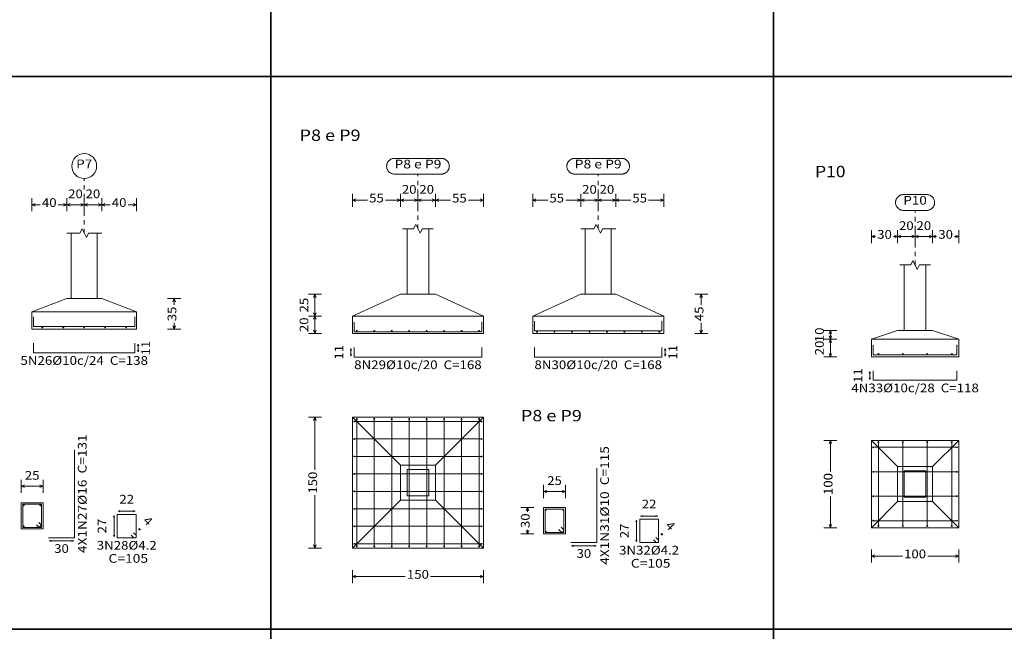
# Model space of a CAD drawing. Units: millimetres. Extents: x -2 to 676, y 0 to 576.
# Drawn here: x 134 to 156, y 548 to 562 of the extents above; entities that cross this region are included whole.
import ezdxf
from ezdxf.enums import TextEntityAlignment as Align

# ---------------------------------------------------------------- set-up
doc = ezdxf.new("R2010")
doc.units = ezdxf.units.MM
doc.linetypes.add('CYPE_PUNTO', pattern=[0.075, 0, -0.075])
doc.layers.add('1', color=1, linetype='Continuous')
for name, color, linetype, lineweight in [('FUN_COTAS', 2, 'Continuous', 0), ('FUN_DES_ARMADURAS', 4, 'Continuous', 0), ('FUN_GEOMETRIA', 2, 'Continuous', 0), ('FUN_REFEREN', 2, 'Continuous', 0), ('FUN_TXT_ARMADURAS', 3, 'Continuous', 0)]:
    doc.layers.add(name, color=color, linetype=linetype, lineweight=lineweight)
doc.styles.add('CYPETXT', font='romans__.ttf', dxfattribs={"height": 0.2})

msp = doc.modelspace()

# ---------------------------------------------------------------- hatches: boundary and pattern name
at = {"layer": 'FUN_DES_ARMADURAS'}
h = msp.add_hatch(color=256, dxfattribs=at)
edge = h.paths.add_edge_path()
edge.add_arc((133.841, 555.576), 0.0016, 0, 360)
h = msp.add_hatch(color=256, dxfattribs=at)
edge = h.paths.add_edge_path()
edge.add_arc((136.161, 555.576), 0.0016, 0, 360)
h = msp.add_hatch(color=256, dxfattribs=at)
edge = h.paths.add_edge_path()
edge.add_arc((145.314, 555.478), 0.0016, 0, 360)
h = msp.add_hatch(color=256, dxfattribs=at)
edge = h.paths.add_edge_path()
edge.add_arc((148.234, 555.478), 0.0016, 0, 360)
h = msp.add_hatch(color=256, dxfattribs=at)
edge = h.paths.add_edge_path()
edge.add_arc((141.185, 555.458), 0.0016, 0, 360)
h = msp.add_hatch(color=256, dxfattribs=at)
edge = h.paths.add_edge_path()
edge.add_arc((144.105, 555.458), 0.0016, 0, 360)
h = msp.add_hatch(color=256, dxfattribs=at)
edge = h.paths.add_edge_path()
edge.add_arc((153.072, 554.927), 0.0016, 0, 360)
h = msp.add_hatch(color=256, dxfattribs=at)
edge = h.paths.add_edge_path()
edge.add_arc((154.992, 554.927), 0.0016, 0, 360)
h = msp.add_hatch(color=256, dxfattribs=at)
edge = h.paths.add_edge_path()
edge.add_arc((141.245, 553.242), 0.0016, 0, 360)
h = msp.add_hatch(color=256, dxfattribs=at)
edge = h.paths.add_edge_path()
edge.add_arc((141.645, 553.242), 0.0016, 0, 360)
h = msp.add_hatch(color=256, dxfattribs=at)
edge = h.paths.add_edge_path()
edge.add_arc((142.045, 553.242), 0.0016, 0, 360)
h = msp.add_hatch(color=256, dxfattribs=at)
edge = h.paths.add_edge_path()
edge.add_arc((142.445, 553.242), 0.0016, 0, 360)
h = msp.add_hatch(color=256, dxfattribs=at)
edge = h.paths.add_edge_path()
edge.add_arc((142.845, 553.242), 0.0016, 0, 360)
h = msp.add_hatch(color=256, dxfattribs=at)
edge = h.paths.add_edge_path()
edge.add_arc((143.245, 553.242), 0.0016, 0, 360)
h = msp.add_hatch(color=256, dxfattribs=at)
edge = h.paths.add_edge_path()
edge.add_arc((143.645, 553.242), 0.0016, 0, 360)
h = msp.add_hatch(color=256, dxfattribs=at)
edge = h.paths.add_edge_path()
edge.add_arc((144.045, 553.242), 0.0016, 0, 360)
h = msp.add_hatch(color=256, dxfattribs=at)
edge = h.paths.add_edge_path()
edge.add_arc((141.185, 553.182), 0.0016, 0, 360)
h = msp.add_hatch(color=256, dxfattribs=at)
edge = h.paths.add_edge_path()
edge.add_arc((144.105, 553.182), 0.0016, 0, 360)
h = msp.add_hatch(color=256, dxfattribs=at)
edge = h.paths.add_edge_path()
edge.add_arc((141.185, 552.782), 0.0016, 0, 360)
h = msp.add_hatch(color=256, dxfattribs=at)
edge = h.paths.add_edge_path()
edge.add_arc((144.105, 552.782), 0.0016, 0, 360)
h = msp.add_hatch(color=256, dxfattribs=at)
edge = h.paths.add_edge_path()
edge.add_arc((153.072, 552.591), 0.0016, 0, 360)
h = msp.add_hatch(color=256, dxfattribs=at)
edge = h.paths.add_edge_path()
edge.add_arc((153.192, 552.711), 0.0016, 0, 360)
h = msp.add_hatch(color=256, dxfattribs=at)
edge = h.paths.add_edge_path()
edge.add_arc((153.752, 552.711), 0.0016, 0, 360)
h = msp.add_hatch(color=256, dxfattribs=at)
edge = h.paths.add_edge_path()
edge.add_arc((154.312, 552.711), 0.0016, 0, 360)
h = msp.add_hatch(color=256, dxfattribs=at)
edge = h.paths.add_edge_path()
edge.add_arc((154.872, 552.711), 0.0016, 0, 360)
h = msp.add_hatch(color=256, dxfattribs=at)
edge = h.paths.add_edge_path()
edge.add_arc((154.992, 552.591), 0.0016, 0, 360)
h = msp.add_hatch(color=256, dxfattribs=at)
edge = h.paths.add_edge_path()
edge.add_arc((141.185, 552.382), 0.0016, 0, 360)
h = msp.add_hatch(color=256, dxfattribs=at)
edge = h.paths.add_edge_path()
edge.add_arc((144.105, 552.382), 0.0016, 0, 360)
h = msp.add_hatch(color=256, dxfattribs=at)
edge = h.paths.add_edge_path()
edge.add_arc((141.185, 551.982), 0.0016, 0, 360)
h = msp.add_hatch(color=256, dxfattribs=at)
edge = h.paths.add_edge_path()
edge.add_arc((144.105, 551.982), 0.0016, 0, 360)
h = msp.add_hatch(color=256, dxfattribs=at)
edge = h.paths.add_edge_path()
edge.add_arc((153.072, 552.031), 0.0016, 0, 360)
h = msp.add_hatch(color=256, dxfattribs=at)
edge = h.paths.add_edge_path()
edge.add_arc((154.992, 552.031), 0.0016, 0, 360)
h = msp.add_hatch(color=256, dxfattribs=at)
edge = h.paths.add_edge_path()
edge.add_arc((141.185, 551.582), 0.0016, 0, 360)
h = msp.add_hatch(color=256, dxfattribs=at)
edge = h.paths.add_edge_path()
edge.add_arc((144.105, 551.582), 0.0016, 0, 360)
h = msp.add_hatch(color=256, dxfattribs=at)
edge = h.paths.add_edge_path()
edge.add_arc((153.072, 551.471), 0.0016, 0, 360)
h = msp.add_hatch(color=256, dxfattribs=at)
edge = h.paths.add_edge_path()
edge.add_arc((154.992, 551.471), 0.0016, 0, 360)
h = msp.add_hatch(color=256, dxfattribs=at)
edge = h.paths.add_edge_path()
edge.add_arc((141.185, 551.182), 0.0016, 0, 360)
h = msp.add_hatch(color=256, dxfattribs=at)
edge = h.paths.add_edge_path()
edge.add_arc((144.105, 551.182), 0.0016, 0, 360)
h = msp.add_hatch(color=256, dxfattribs=at)
edge = h.paths.add_edge_path()
edge.add_arc((133.911, 550.815), 0.0016, 0, 360)
h = msp.add_hatch(color=256, dxfattribs=at)
edge = h.paths.add_edge_path()
edge.add_arc((133.965, 550.869), 0.0016, 0, 360)
h = msp.add_hatch(color=256, dxfattribs=at)
edge = h.paths.add_edge_path()
edge.add_arc((141.185, 550.782), 0.0016, 0, 360)
h = msp.add_hatch(color=256, dxfattribs=at)
edge = h.paths.add_edge_path()
edge.add_arc((144.105, 550.782), 0.0016, 0, 360)
h = msp.add_hatch(color=256, dxfattribs=at)
edge = h.paths.add_edge_path()
edge.add_arc((145.931, 550.758), 0.0016, 0, 360)
h = msp.add_hatch(color=256, dxfattribs=at)
edge = h.paths.add_edge_path()
edge.add_arc((153.072, 550.911), 0.0016, 0, 360)
h = msp.add_hatch(color=256, dxfattribs=at)
edge = h.paths.add_edge_path()
edge.add_arc((153.192, 550.791), 0.0016, 0, 360)
h = msp.add_hatch(color=256, dxfattribs=at)
edge = h.paths.add_edge_path()
edge.add_arc((153.752, 550.791), 0.0016, 0, 360)
h = msp.add_hatch(color=256, dxfattribs=at)
edge = h.paths.add_edge_path()
edge.add_arc((154.312, 550.791), 0.0016, 0, 360)
h = msp.add_hatch(color=256, dxfattribs=at)
edge = h.paths.add_edge_path()
edge.add_arc((154.872, 550.791), 0.0016, 0, 360)
h = msp.add_hatch(color=256, dxfattribs=at)
edge = h.paths.add_edge_path()
edge.add_arc((154.992, 550.911), 0.0016, 0, 360)
h = msp.add_hatch(color=256, dxfattribs=at)
edge = h.paths.add_edge_path()
edge.add_arc((145.876, 550.704), 0.0016, 0, 360)
h = msp.add_hatch(color=256, dxfattribs=at)
edge = h.paths.add_edge_path()
edge.add_arc((141.185, 550.382), 0.0016, 0, 360)
h = msp.add_hatch(color=256, dxfattribs=at)
edge = h.paths.add_edge_path()
edge.add_arc((141.245, 550.322), 0.0016, 0, 360)
h = msp.add_hatch(color=256, dxfattribs=at)
edge = h.paths.add_edge_path()
edge.add_arc((141.645, 550.322), 0.0016, 0, 360)
h = msp.add_hatch(color=256, dxfattribs=at)
edge = h.paths.add_edge_path()
edge.add_arc((142.045, 550.322), 0.0016, 0, 360)
h = msp.add_hatch(color=256, dxfattribs=at)
edge = h.paths.add_edge_path()
edge.add_arc((142.445, 550.322), 0.0016, 0, 360)
h = msp.add_hatch(color=256, dxfattribs=at)
edge = h.paths.add_edge_path()
edge.add_arc((142.845, 550.322), 0.0016, 0, 360)
h = msp.add_hatch(color=256, dxfattribs=at)
edge = h.paths.add_edge_path()
edge.add_arc((143.245, 550.322), 0.0016, 0, 360)
h = msp.add_hatch(color=256, dxfattribs=at)
edge = h.paths.add_edge_path()
edge.add_arc((143.645, 550.322), 0.0016, 0, 360)
h = msp.add_hatch(color=256, dxfattribs=at)
edge = h.paths.add_edge_path()
edge.add_arc((144.045, 550.322), 0.0016, 0, 360)
h = msp.add_hatch(color=256, dxfattribs=at)
edge = h.paths.add_edge_path()
edge.add_arc((144.105, 550.382), 0.0016, 0, 360)

# ---------------------------------------------------------------- linework, layer by layer
at = {"layer": '1'}
for points in [[(127.758, 573.741), (139.273, 573.741), (139.273, 561.084), (127.758, 561.084)], [(139.273, 573.741), (150.789, 573.741), (150.789, 561.084), (139.273, 561.084)], [(150.789, 573.741), (162.304, 573.741), (162.304, 561.084), (150.789, 561.084)], [(127.758, 561.084), (139.273, 561.084), (139.273, 548.427), (127.758, 548.427)], [(139.273, 561.084), (150.789, 561.084), (150.789, 548.427), (139.273, 548.427)], [(150.789, 561.084), (162.304, 561.084), (162.304, 548.427), (150.789, 548.427)], [(127.758, 548.427), (139.273, 548.427), (139.273, 535.769), (127.758, 535.769)], [(139.273, 548.427), (150.789, 548.427), (150.789, 535.769), (139.273, 535.769)], [(150.789, 548.427), (162.304, 548.427), (162.304, 535.769), (150.789, 535.769)]]:
    msp.add_lwpolyline(points, close=True, dxfattribs=at)
at = {"layer": 'FUN_COTAS', "linetype": 'CYPE_PUNTO'}
for p, q in [((135.001, 557.496), (135.001, 558.747)), ((142.645, 557.598), (142.645, 558.849)), ((146.774, 557.598), (146.774, 558.849)), ((154.032, 556.767), (154.032, 558.018))]:
    msp.add_line(p, q, dxfattribs=at)
at = {"layer": 'FUN_COTAS'}
for p, q in [((141.145, 558.099), (141.145, 558.399)), ((142.245, 558.099), (142.245, 558.399)), ((142.245, 558.099), (142.245, 558.399)), ((142.645, 558.099), (142.645, 558.399)), ((142.645, 558.099), (142.645, 558.399)), ((143.045, 558.099), (143.045, 558.399)), ((143.045, 558.099), (143.045, 558.399)), ((144.145, 558.099), (144.145, 558.399)), ((145.274, 558.099), (145.274, 558.399)), ((146.374, 558.099), (146.374, 558.399)), ((146.374, 558.099), (146.374, 558.399)), ((146.774, 558.099), (146.774, 558.399)), ((146.774, 558.099), (146.774, 558.399)), ((147.174, 558.099), (147.174, 558.399)), ((147.174, 558.099), (147.174, 558.399)), ((148.274, 558.099), (148.274, 558.399)), ((133.801, 557.997), (133.801, 558.297)), ((133.801, 558.147), (133.876, 558.177)), ((134.601, 558.147), (134.526, 558.177)), ((134.601, 557.997), (134.601, 558.297)), ((134.601, 557.997), (134.601, 558.297)), ((134.601, 558.147), (134.676, 558.177)), ((135.001, 558.147), (134.926, 558.177)), ((135.001, 557.997), (135.001, 558.297)), ((135.001, 557.997), (135.001, 558.297)), ((135.001, 558.147), (135.076, 558.177)), ((135.401, 558.147), (135.326, 558.177)), ((135.401, 557.997), (135.401, 558.297)), ((135.401, 557.997), (135.401, 558.297)), ((135.401, 558.147), (135.476, 558.177)), ((136.201, 558.147), (136.126, 558.177)), ((136.201, 557.997), (136.201, 558.297)), ((141.145, 558.249), (141.22, 558.279)), ((141.145, 558.249), (141.22, 558.219)), ((141.145, 558.249), (141.489, 558.249)), ((141.9, 558.249), (142.245, 558.249)), ((142.245, 558.249), (142.17, 558.279)), ((142.245, 558.249), (142.17, 558.219)), ((142.245, 558.249), (142.32, 558.279)), ((142.245, 558.249), (142.32, 558.219)), ((142.245, 558.249), (142.645, 558.249)), ((142.645, 558.249), (142.57, 558.279)), ((142.645, 558.249), (142.57, 558.219)), ((142.645, 558.249), (142.72, 558.279)), ((142.645, 558.249), (142.72, 558.219)), ((142.645, 558.249), (143.045, 558.249)), ((143.045, 558.249), (142.97, 558.279)), ((143.045, 558.249), (142.97, 558.219)), ((143.045, 558.249), (143.12, 558.279)), ((143.045, 558.249), (143.12, 558.219)), ((143.045, 558.249), (143.389, 558.249)), ((143.8, 558.249), (144.145, 558.249)), ((144.145, 558.249), (144.07, 558.279)), ((144.145, 558.249), (144.07, 558.219)), ((145.274, 558.249), (145.349, 558.279)), ((145.274, 558.249), (145.349, 558.219)), ((145.274, 558.249), (145.618, 558.249)), ((146.029, 558.249), (146.374, 558.249)), ((146.374, 558.249), (146.299, 558.279)), ((146.374, 558.249), (146.299, 558.219)), ((146.374, 558.249), (146.449, 558.279)), ((146.374, 558.249), (146.449, 558.219)), ((146.374, 558.249), (146.774, 558.249)), ((146.774, 558.249), (146.699, 558.279)), ((146.774, 558.249), (146.699, 558.219)), ((146.774, 558.249), (146.849, 558.279)), ((146.774, 558.249), (146.849, 558.219)), ((146.774, 558.249), (147.174, 558.249)), ((147.174, 558.249), (147.099, 558.279)), ((147.174, 558.249), (147.099, 558.219)), ((147.174, 558.249), (147.249, 558.279)), ((147.174, 558.249), (147.249, 558.219)), ((147.174, 558.249), (147.518, 558.249)), ((147.929, 558.249), (148.274, 558.249)), ((148.274, 558.249), (148.199, 558.279)), ((148.274, 558.249), (148.199, 558.219)), ((133.801, 558.147), (133.876, 558.117)), ((133.801, 558.147), (133.996, 558.147)), ((134.407, 558.147), (134.601, 558.147)), ((134.601, 558.147), (134.526, 558.117)), ((134.601, 558.147), (134.676, 558.117)), ((134.601, 558.147), (135.001, 558.147)), ((135.001, 558.147), (134.926, 558.117)), ((135.001, 558.147), (135.076, 558.117)), ((135.001, 558.147), (135.401, 558.147)), ((135.401, 558.147), (135.326, 558.117)), ((135.401, 558.147), (135.476, 558.117)), ((135.401, 558.147), (135.596, 558.147)), ((136.007, 558.147), (136.201, 558.147)), ((136.201, 558.147), (136.126, 558.117)), ((153.032, 557.268), (153.032, 557.568)), ((153.632, 557.268), (153.632, 557.568)), ((153.632, 557.268), (153.632, 557.568)), ((154.032, 557.268), (154.032, 557.568)), ((154.032, 557.268), (154.032, 557.568)), ((154.432, 557.268), (154.432, 557.568)), ((154.432, 557.268), (154.432, 557.568)), ((155.032, 557.268), (155.032, 557.568)), ((153.032, 557.418), (153.107, 557.448)), ((153.032, 557.418), (153.107, 557.388)), ((153.032, 557.418), (153.126, 557.418)), ((153.537, 557.418), (153.632, 557.418)), ((153.632, 557.418), (153.557, 557.448)), ((153.632, 557.418), (153.557, 557.388)), ((153.632, 557.418), (153.707, 557.448)), ((153.632, 557.418), (153.707, 557.388)), ((153.632, 557.418), (154.032, 557.418)), ((154.032, 557.418), (153.957, 557.448)), ((154.032, 557.418), (153.957, 557.388)), ((154.032, 557.418), (154.107, 557.448)), ((154.032, 557.418), (154.107, 557.388)), ((154.032, 557.418), (154.432, 557.418)), ((154.432, 557.418), (154.357, 557.448)), ((154.432, 557.418), (154.357, 557.388)), ((154.432, 557.418), (154.507, 557.448)), ((154.432, 557.418), (154.507, 557.388)), ((154.432, 557.418), (154.526, 557.418)), ((154.937, 557.418), (155.032, 557.418)), ((155.032, 557.418), (154.957, 557.448)), ((155.032, 557.418), (154.957, 557.388)), ((136.911, 555.996), (137.211, 555.996)), ((137.061, 555.996), (137.031, 555.921)), ((137.061, 555.996), (137.091, 555.921)), ((137.061, 555.852), (137.061, 555.996)), ((140.135, 556.098), (140.435, 556.098)), ((140.285, 556.098), (140.255, 556.023)), ((140.285, 556.098), (140.315, 556.023)), ((140.285, 555.598), (140.285, 556.098)), ((148.984, 556.098), (149.284, 556.098)), ((149.134, 556.098), (149.104, 556.023)), ((149.134, 556.098), (149.164, 556.023)), ((149.134, 555.854), (149.134, 556.098)), ((140.135, 555.598), (140.435, 555.598)), ((140.135, 555.598), (140.435, 555.598)), ((140.285, 555.598), (140.255, 555.673)), ((140.285, 555.598), (140.255, 555.523)), ((140.285, 555.598), (140.315, 555.673)), ((140.285, 555.598), (140.315, 555.523)), ((140.285, 555.198), (140.285, 555.598)), ((136.911, 555.296), (137.211, 555.296)), ((137.061, 555.296), (137.031, 555.371)), ((137.061, 555.296), (137.061, 555.441)), ((137.061, 555.296), (137.091, 555.371)), ((140.285, 555.198), (140.255, 555.273)), ((140.285, 555.198), (140.315, 555.273)), ((149.134, 555.198), (149.104, 555.273)), ((149.134, 555.198), (149.134, 555.443)), ((149.134, 555.198), (149.164, 555.273)), ((151.941, 555.267), (152.241, 555.267)), ((152.091, 555.267), (152.061, 555.192)), ((152.091, 555.267), (152.121, 555.192)), ((152.091, 555.067), (152.091, 555.267)), ((140.135, 555.198), (140.435, 555.198)), ((148.984, 555.198), (149.284, 555.198)), ((151.941, 555.067), (152.241, 555.067)), ((151.941, 555.067), (152.241, 555.067)), ((152.091, 555.067), (152.061, 555.142)), ((152.091, 555.067), (152.061, 554.992)), ((152.091, 555.067), (152.121, 555.142)), ((152.091, 555.067), (152.121, 554.992)), ((152.091, 554.667), (152.091, 555.067)), ((151.941, 554.667), (152.241, 554.667)), ((152.091, 554.667), (152.061, 554.742)), ((152.091, 554.667), (152.121, 554.742)), ((140.135, 553.282), (140.435, 553.282)), ((140.285, 553.282), (140.255, 553.207)), ((140.285, 553.282), (140.315, 553.207)), ((140.285, 552.072), (140.285, 553.282)), ((151.941, 552.751), (152.241, 552.751)), ((152.091, 552.751), (152.061, 552.676)), ((152.091, 552.751), (152.121, 552.676)), ((152.091, 552.041), (152.091, 552.751)), ((133.559, 551.549), (133.559, 551.849)), ((133.559, 551.699), (133.634, 551.729)), ((133.559, 551.699), (133.634, 551.669)), ((133.559, 551.699), (134.059, 551.699)), ((134.059, 551.699), (133.984, 551.729)), ((134.059, 551.699), (133.984, 551.669)), ((134.059, 551.549), (134.059, 551.849)), ((145.524, 551.429), (145.524, 551.729)), ((146.024, 551.429), (146.024, 551.729)), ((140.285, 550.282), (140.285, 551.493)), ((145.524, 551.579), (145.599, 551.609)), ((145.524, 551.579), (145.599, 551.549)), ((145.524, 551.579), (146.024, 551.579)), ((146.024, 551.579), (145.949, 551.609)), ((146.024, 551.579), (145.949, 551.549)), ((152.091, 550.751), (152.091, 551.462)), ((145.003, 551.21), (145.303, 551.21)), ((145.153, 551.21), (145.123, 551.135)), ((145.153, 551.21), (145.183, 551.135)), ((145.153, 551.116), (145.153, 551.21)), ((151.941, 550.751), (152.241, 550.751)), ((152.091, 550.751), (152.061, 550.826)), ((152.091, 550.751), (152.121, 550.826)), ((145.003, 550.61), (145.303, 550.61)), ((145.153, 550.61), (145.123, 550.685)), ((145.153, 550.61), (145.153, 550.705)), ((145.153, 550.61), (145.183, 550.685)), ((140.135, 550.282), (140.435, 550.282)), ((140.285, 550.282), (140.255, 550.357)), ((140.285, 550.282), (140.315, 550.357)), ((153.032, 549.95), (153.032, 550.25)), ((153.032, 550.1), (153.107, 550.13)), ((153.032, 550.1), (153.107, 550.07)), ((153.032, 550.1), (153.742, 550.1)), ((154.321, 550.1), (155.032, 550.1)), ((155.032, 550.1), (154.957, 550.13)), ((155.032, 550.1), (154.957, 550.07)), ((155.032, 549.95), (155.032, 550.25)), ((141.145, 549.481), (141.145, 549.781)), ((141.145, 549.631), (141.22, 549.661)), ((141.145, 549.631), (141.22, 549.601)), ((141.145, 549.631), (142.355, 549.631)), ((142.934, 549.631), (144.145, 549.631)), ((144.145, 549.631), (144.07, 549.661)), ((144.145, 549.631), (144.07, 549.601)), ((144.145, 549.481), (144.145, 549.781))]:
    msp.add_line(p, q, dxfattribs=at)
for points in [[(143.182, 559.209), (143.194, 559.209), (143.206, 559.208), (143.218, 559.206), (143.229, 559.203), (143.241, 559.199), (143.252, 559.195), (143.263, 559.19), (143.274, 559.184), (143.284, 559.178), (143.293, 559.171), (143.303, 559.163), (143.311, 559.155), (143.319, 559.146), (143.327, 559.136), (143.334, 559.126), (143.34, 559.116), (143.345, 559.105), (143.35, 559.094), (143.354, 559.083), (143.357, 559.071), (143.359, 559.059), (143.361, 559.047), (143.362, 559.035), (143.362, 559.023), (143.361, 559.011), (143.359, 559), (143.357, 558.988), (143.354, 558.976), (143.35, 558.965), (143.345, 558.954), (143.34, 558.943), (143.334, 558.933), (143.327, 558.923), (143.319, 558.913), (143.311, 558.904), (143.303, 558.896), (143.293, 558.888), (143.284, 558.881), (143.274, 558.875), (143.263, 558.869), (143.252, 558.864), (143.241, 558.859), (143.229, 558.856), (143.218, 558.853), (143.206, 558.851), (143.194, 558.85), (143.182, 558.849), (142.108, 558.849), (142.096, 558.85), (142.084, 558.851), (142.072, 558.853), (142.06, 558.856), (142.049, 558.859), (142.038, 558.864), (142.027, 558.869), (142.016, 558.875), (142.006, 558.881), (141.996, 558.888), (141.987, 558.896), (141.978, 558.904), (141.97, 558.913), (141.963, 558.923), (141.956, 558.933), (141.95, 558.943), (141.945, 558.954), (141.94, 558.965), (141.936, 558.976), (141.933, 558.988), (141.93, 559), (141.929, 559.011), (141.928, 559.023), (141.928, 559.035), (141.929, 559.047), (141.93, 559.059), (141.933, 559.071), (141.936, 559.083), (141.94, 559.094), (141.945, 559.105), (141.95, 559.116), (141.956, 559.126), (141.963, 559.136), (141.97, 559.146), (141.978, 559.155), (141.987, 559.163), (141.996, 559.171), (142.006, 559.178), (142.016, 559.184), (142.027, 559.19), (142.038, 559.195), (142.049, 559.199), (142.06, 559.203), (142.072, 559.206), (142.084, 559.208), (142.096, 559.209), (142.108, 559.209), (143.182, 559.209)], [(147.311, 559.209), (147.323, 559.209), (147.335, 559.208), (147.347, 559.206), (147.358, 559.203), (147.37, 559.199), (147.381, 559.195), (147.392, 559.19), (147.403, 559.184), (147.413, 559.178), (147.422, 559.171), (147.432, 559.163), (147.44, 559.155), (147.448, 559.146), (147.456, 559.136), (147.463, 559.126), (147.469, 559.116), (147.474, 559.105), (147.479, 559.094), (147.483, 559.083), (147.486, 559.071), (147.488, 559.059), (147.49, 559.047), (147.491, 559.035), (147.491, 559.023), (147.49, 559.011), (147.488, 559), (147.486, 558.988), (147.483, 558.976), (147.479, 558.965), (147.474, 558.954), (147.469, 558.943), (147.463, 558.933), (147.456, 558.923), (147.448, 558.913), (147.44, 558.904), (147.432, 558.896), (147.422, 558.888), (147.413, 558.881), (147.403, 558.875), (147.392, 558.869), (147.381, 558.864), (147.37, 558.859), (147.358, 558.856), (147.347, 558.853), (147.335, 558.851), (147.323, 558.85), (147.311, 558.849), (146.237, 558.849), (146.225, 558.85), (146.213, 558.851), (146.201, 558.853), (146.189, 558.856), (146.178, 558.859), (146.167, 558.864), (146.156, 558.869), (146.145, 558.875), (146.135, 558.881), (146.125, 558.888), (146.116, 558.896), (146.107, 558.904), (146.099, 558.913), (146.092, 558.923), (146.085, 558.933), (146.079, 558.943), (146.074, 558.954), (146.069, 558.965), (146.065, 558.976), (146.062, 558.988), (146.059, 559), (146.058, 559.011), (146.057, 559.023), (146.057, 559.035), (146.058, 559.047), (146.059, 559.059), (146.062, 559.071), (146.065, 559.083), (146.069, 559.094), (146.074, 559.105), (146.079, 559.116), (146.085, 559.126), (146.092, 559.136), (146.099, 559.146), (146.107, 559.155), (146.116, 559.163), (146.125, 559.171), (146.135, 559.178), (146.145, 559.184), (146.156, 559.19), (146.167, 559.195), (146.178, 559.199), (146.189, 559.203), (146.201, 559.206), (146.213, 559.208), (146.225, 559.209), (146.237, 559.209), (147.311, 559.209)], [(154.3, 558.378), (154.312, 558.378), (154.324, 558.376), (154.336, 558.374), (154.348, 558.372), (154.359, 558.368), (154.371, 558.364), (154.382, 558.359), (154.392, 558.353), (154.402, 558.346), (154.412, 558.339), (154.421, 558.332), (154.43, 558.323), (154.438, 558.314), (154.445, 558.305), (154.452, 558.295), (154.458, 558.285), (154.464, 558.274), (154.468, 558.263), (154.472, 558.251), (154.475, 558.24), (154.478, 558.228), (154.479, 558.216), (154.48, 558.204), (154.48, 558.192), (154.479, 558.18), (154.478, 558.168), (154.475, 558.156), (154.472, 558.145), (154.468, 558.133), (154.464, 558.122), (154.458, 558.112), (154.452, 558.101), (154.445, 558.091), (154.438, 558.082), (154.43, 558.073), (154.421, 558.065), (154.412, 558.057), (154.402, 558.05), (154.392, 558.043), (154.382, 558.037), (154.371, 558.032), (154.359, 558.028), (154.348, 558.024), (154.336, 558.022), (154.324, 558.02), (154.312, 558.018), (154.3, 558.018), (153.763, 558.018), (153.751, 558.018), (153.739, 558.02), (153.727, 558.022), (153.716, 558.024), (153.704, 558.028), (153.693, 558.032), (153.682, 558.037), (153.672, 558.043), (153.661, 558.05), (153.652, 558.057), (153.643, 558.065), (153.634, 558.073), (153.626, 558.082), (153.618, 558.091), (153.612, 558.101), (153.605, 558.112), (153.6, 558.122), (153.595, 558.133), (153.591, 558.145), (153.588, 558.156), (153.586, 558.168), (153.584, 558.18), (153.583, 558.192), (153.583, 558.204), (153.584, 558.216), (153.586, 558.228), (153.588, 558.24), (153.591, 558.251), (153.595, 558.263), (153.6, 558.274), (153.605, 558.285), (153.612, 558.295), (153.618, 558.305), (153.626, 558.314), (153.634, 558.323), (153.643, 558.332), (153.652, 558.339), (153.661, 558.346), (153.672, 558.353), (153.682, 558.359), (153.693, 558.364), (153.704, 558.368), (153.716, 558.372), (153.727, 558.374), (153.739, 558.376), (153.751, 558.378), (153.763, 558.378), (154.3, 558.378)]]:
    msp.add_lwpolyline(points, close=True, dxfattribs=at)
msp.add_circle((135.001, 559.033), 0.285, dxfattribs=at)
at = {"layer": 'FUN_DES_ARMADURAS'}
for p, q in [((134.026, 555.336), (134.056, 555.336)), ((134.041, 555.321), (134.041, 555.351)), ((134.506, 555.336), (134.536, 555.336)), ((134.521, 555.321), (134.521, 555.351)), ((134.986, 555.336), (135.016, 555.336)), ((135.001, 555.321), (135.001, 555.351)), ((135.466, 555.336), (135.496, 555.336)), ((135.481, 555.321), (135.481, 555.351)), ((135.946, 555.336), (135.976, 555.336)), ((135.961, 555.321), (135.961, 555.351)), ((141.23, 555.258), (141.26, 555.258)), ((141.245, 555.243), (141.245, 555.273)), ((141.63, 555.258), (141.66, 555.258)), ((141.645, 555.243), (141.645, 555.273)), ((142.03, 555.258), (142.06, 555.258)), ((142.045, 555.243), (142.045, 555.273)), ((142.43, 555.258), (142.46, 555.258)), ((142.445, 555.243), (142.445, 555.273)), ((142.83, 555.258), (142.86, 555.258)), ((142.845, 555.243), (142.845, 555.273)), ((143.23, 555.258), (143.26, 555.258)), ((143.245, 555.243), (143.245, 555.273)), ((143.63, 555.258), (143.66, 555.258)), ((143.645, 555.243), (143.645, 555.273)), ((144.03, 555.258), (144.06, 555.258)), ((144.045, 555.243), (144.045, 555.273)), ((145.374, 555.223), (145.374, 555.253)), ((145.774, 555.223), (145.774, 555.253)), ((146.174, 555.223), (146.174, 555.253)), ((146.574, 555.223), (146.574, 555.253)), ((146.974, 555.223), (146.974, 555.253)), ((147.374, 555.223), (147.374, 555.253)), ((147.774, 555.223), (147.774, 555.253)), ((148.174, 555.223), (148.174, 555.253)), ((145.359, 555.238), (145.389, 555.238)), ((145.759, 555.238), (145.789, 555.238)), ((146.159, 555.238), (146.189, 555.238)), ((146.559, 555.238), (146.589, 555.238)), ((146.959, 555.238), (146.989, 555.238)), ((147.359, 555.238), (147.389, 555.238)), ((147.759, 555.238), (147.789, 555.238)), ((148.159, 555.238), (148.189, 555.238)), ((153.177, 554.727), (153.207, 554.727)), ((153.192, 554.712), (153.192, 554.742)), ((153.737, 554.727), (153.767, 554.727)), ((153.752, 554.712), (153.752, 554.742)), ((154.297, 554.727), (154.327, 554.727)), ((154.312, 554.712), (154.312, 554.742)), ((154.857, 554.727), (154.887, 554.727)), ((154.872, 554.712), (154.872, 554.742)), ((133.589, 551.267), (133.637, 551.267)), ((133.589, 551.267), (133.637, 551.267)), ((133.613, 551.243), (133.613, 551.291)), ((133.613, 551.243), (133.613, 551.291)), ((133.98, 551.267), (134.028, 551.267)), ((133.98, 551.267), (134.028, 551.267)), ((134.004, 551.243), (134.004, 551.291)), ((134.004, 551.243), (134.004, 551.291)), ((145.558, 551.162), (145.588, 551.162)), ((145.558, 551.162), (145.588, 551.162)), ((145.573, 551.147), (145.573, 551.177)), ((145.573, 551.147), (145.573, 551.177)), ((145.961, 551.162), (145.991, 551.162)), ((145.961, 551.162), (145.991, 551.162)), ((145.976, 551.147), (145.976, 551.177)), ((145.976, 551.147), (145.976, 551.177)), ((133.589, 550.776), (133.637, 550.776)), ((133.589, 550.776), (133.637, 550.776)), ((133.613, 550.752), (133.613, 550.8)), ((133.613, 550.752), (133.613, 550.8)), ((133.98, 550.776), (134.028, 550.776)), ((133.98, 550.776), (134.028, 550.776)), ((134.004, 550.752), (134.004, 550.8)), ((134.004, 550.752), (134.004, 550.8)), ((145.558, 550.659), (145.588, 550.659)), ((145.558, 550.659), (145.588, 550.659)), ((145.573, 550.644), (145.573, 550.674)), ((145.573, 550.644), (145.573, 550.674)), ((145.961, 550.659), (145.991, 550.659)), ((145.961, 550.659), (145.991, 550.659)), ((145.976, 550.644), (145.976, 550.674)), ((145.976, 550.644), (145.976, 550.674))]:
    msp.add_line(p, q, dxfattribs=at)
for points in [[(136.161, 555.576), (136.161, 555.37), (136.159, 555.363), (136.154, 555.358), (136.147, 555.356), (133.855, 555.356), (133.848, 555.358), (133.843, 555.363), (133.841, 555.37), (133.841, 555.576)], [(148.234, 555.478), (148.234, 555.273), (148.232, 555.266), (148.227, 555.26), (148.22, 555.258), (145.328, 555.258), (145.321, 555.26), (145.316, 555.266), (145.314, 555.273), (145.314, 555.478)], [(141.185, 555.458), (141.185, 555.253), (141.187, 555.246), (141.192, 555.24), (141.199, 555.238), (144.091, 555.238), (144.098, 555.24), (144.103, 555.246), (144.105, 555.253), (144.105, 555.458)], [(136.161, 554.975), (136.161, 554.755), (133.841, 554.755), (133.841, 554.975)], [(141.185, 554.877), (141.185, 554.657), (144.105, 554.657), (144.105, 554.877)], [(148.234, 554.877), (148.234, 554.657), (145.314, 554.657), (145.314, 554.877)], [(153.072, 554.927), (153.072, 554.721), (153.074, 554.714), (153.079, 554.709), (153.086, 554.707), (154.978, 554.707), (154.985, 554.709), (154.99, 554.714), (154.992, 554.721), (154.992, 554.927)], [(153.072, 554.346), (153.072, 554.126), (154.992, 554.126), (154.992, 554.346)], [(141.245, 550.322), (141.245, 550.324), (141.245, 550.33), (141.245, 550.337), (141.245, 553.228), (141.245, 553.235), (141.245, 553.241), (141.245, 553.242)], [(141.645, 550.322), (141.645, 550.324), (141.645, 550.33), (141.645, 550.337), (141.645, 553.228), (141.645, 553.235), (141.645, 553.241), (141.645, 553.242)], [(142.045, 550.322), (142.045, 550.324), (142.045, 550.33), (142.045, 550.337), (142.045, 553.228), (142.045, 553.235), (142.045, 553.241), (142.045, 553.242)], [(142.445, 550.322), (142.445, 550.324), (142.445, 550.33), (142.445, 550.337), (142.445, 553.228), (142.445, 553.235), (142.445, 553.241), (142.445, 553.242)], [(142.845, 550.322), (142.845, 550.324), (142.845, 550.33), (142.845, 550.337), (142.845, 553.228), (142.845, 553.235), (142.845, 553.241), (142.845, 553.242)], [(143.245, 550.322), (143.245, 550.324), (143.245, 550.33), (143.245, 550.337), (143.245, 553.228), (143.245, 553.235), (143.245, 553.241), (143.245, 553.242)], [(143.645, 550.322), (143.645, 550.324), (143.645, 550.33), (143.645, 550.337), (143.645, 553.228), (143.645, 553.235), (143.645, 553.241), (143.645, 553.242)], [(144.045, 550.322), (144.045, 550.324), (144.045, 550.33), (144.045, 550.337), (144.045, 553.228), (144.045, 553.235), (144.045, 553.241), (144.045, 553.242)], [(141.185, 553.182), (141.187, 553.182), (141.192, 553.182), (141.199, 553.182), (144.091, 553.182), (144.098, 553.182), (144.103, 553.182), (144.105, 553.182)], [(141.185, 552.782), (141.187, 552.782), (141.192, 552.782), (141.199, 552.782), (144.091, 552.782), (144.098, 552.782), (144.103, 552.782), (144.105, 552.782)], [(153.072, 552.591), (153.074, 552.591), (153.079, 552.591), (153.086, 552.591), (154.978, 552.591), (154.985, 552.591), (154.99, 552.591), (154.992, 552.591)], [(153.192, 550.791), (153.192, 550.793), (153.192, 550.798), (153.192, 550.805), (153.192, 552.697), (153.192, 552.704), (153.192, 552.709), (153.192, 552.711)], [(153.752, 550.791), (153.752, 550.793), (153.752, 550.798), (153.752, 550.805), (153.752, 552.697), (153.752, 552.704), (153.752, 552.709), (153.752, 552.711)], [(154.312, 550.791), (154.312, 550.793), (154.312, 550.798), (154.312, 550.805), (154.312, 552.697), (154.312, 552.704), (154.312, 552.709), (154.312, 552.711)], [(154.872, 550.791), (154.872, 550.793), (154.872, 550.798), (154.872, 550.805), (154.872, 552.697), (154.872, 552.704), (154.872, 552.709), (154.872, 552.711)], [(134.181, 550.522), (134.781, 550.522), (134.781, 552.536)], [(141.185, 552.382), (141.187, 552.382), (141.192, 552.382), (141.199, 552.382), (144.091, 552.382), (144.098, 552.382), (144.103, 552.382), (144.105, 552.382)], [(146.146, 550.41), (146.746, 550.41), (146.746, 552.11)], [(141.185, 551.982), (141.187, 551.982), (141.192, 551.982), (141.199, 551.982), (144.091, 551.982), (144.098, 551.982), (144.103, 551.982), (144.105, 551.982)], [(153.072, 552.031), (153.074, 552.031), (153.079, 552.031), (153.086, 552.031), (154.978, 552.031), (154.985, 552.031), (154.99, 552.031), (154.992, 552.031)], [(141.185, 551.582), (141.187, 551.582), (141.192, 551.582), (141.199, 551.582), (144.091, 551.582), (144.098, 551.582), (144.103, 551.582), (144.105, 551.582)], [(153.072, 551.471), (153.074, 551.471), (153.079, 551.471), (153.086, 551.471), (154.978, 551.471), (154.985, 551.471), (154.99, 551.471), (154.992, 551.471)], [(133.965, 550.869), (134.022, 550.812), (134.024, 550.81), (134.024, 550.807), (134.024, 550.764), (134.023, 550.76), (134.02, 550.757), (134.016, 550.756), (133.601, 550.756), (133.597, 550.757), (133.594, 550.76), (133.593, 550.764), (133.593, 551.279), (133.594, 551.283), (133.597, 551.286), (133.601, 551.287), (134.016, 551.287), (134.02, 551.286), (134.023, 551.283), (134.024, 551.279), (134.024, 550.764), (134.023, 550.76), (134.02, 550.757), (134.016, 550.756), (133.974, 550.756), (133.97, 550.756), (133.968, 550.758), (133.911, 550.815)], [(136.131, 550.635), (136.19, 550.576), (136.19, 550.522), (135.759, 550.522), (135.759, 551.053), (136.19, 551.053), (136.19, 550.522), (136.136, 550.522), (136.077, 550.581)], [(141.185, 551.182), (141.187, 551.182), (141.192, 551.182), (141.199, 551.182), (144.091, 551.182), (144.098, 551.182), (144.103, 551.182), (144.105, 551.182)], [(145.931, 550.758), (145.988, 550.701), (145.989, 550.698), (145.99, 550.695), (145.99, 550.653), (145.989, 550.649), (145.986, 550.645), (145.982, 550.644), (145.567, 550.644), (145.563, 550.645), (145.56, 550.649), (145.558, 550.653), (145.558, 551.168), (145.56, 551.172), (145.563, 551.175), (145.567, 551.176), (145.982, 551.176), (145.986, 551.175), (145.989, 551.172), (145.99, 551.168), (145.99, 550.653), (145.989, 550.649), (145.986, 550.645), (145.982, 550.644), (145.939, 550.644), (145.936, 550.645), (145.933, 550.647), (145.876, 550.704)], [(141.185, 550.782), (141.187, 550.782), (141.192, 550.782), (141.199, 550.782), (144.091, 550.782), (144.098, 550.782), (144.103, 550.782), (144.105, 550.782)], [(148.097, 550.524), (148.156, 550.464), (148.156, 550.41), (147.724, 550.41), (147.724, 550.942), (148.156, 550.942), (148.156, 550.41), (148.102, 550.41), (148.042, 550.47)], [(153.072, 550.911), (153.074, 550.911), (153.079, 550.911), (153.086, 550.911), (154.978, 550.911), (154.985, 550.911), (154.99, 550.911), (154.992, 550.911)], [(141.185, 550.382), (141.187, 550.382), (141.192, 550.382), (141.199, 550.382), (144.091, 550.382), (144.098, 550.382), (144.103, 550.382), (144.105, 550.382)]]:
    msp.add_lwpolyline(points, dxfattribs=at)
for centre, radius in [((133.841, 555.576), 0.0016), ((136.161, 555.576), 0.0016), ((145.314, 555.478), 0.0016), ((148.234, 555.478), 0.0016), ((134.041, 555.336), 0.01), ((134.521, 555.336), 0.01), ((135.001, 555.336), 0.01), ((135.481, 555.336), 0.01), ((135.961, 555.336), 0.01), ((141.185, 555.458), 0.0016), ((141.245, 555.258), 0.01), ((141.645, 555.258), 0.01), ((142.045, 555.258), 0.01), ((142.445, 555.258), 0.01), ((142.845, 555.258), 0.01), ((143.245, 555.258), 0.01), ((143.645, 555.258), 0.01), ((144.045, 555.258), 0.01), ((144.105, 555.458), 0.0016), ((145.374, 555.238), 0.01), ((145.774, 555.238), 0.01), ((146.174, 555.238), 0.01), ((146.574, 555.238), 0.01), ((146.974, 555.238), 0.01), ((147.374, 555.238), 0.01), ((147.774, 555.238), 0.01), ((148.174, 555.238), 0.01), ((153.072, 554.927), 0.0016), ((154.992, 554.927), 0.0016), ((153.192, 554.727), 0.01), ((153.752, 554.727), 0.01), ((154.312, 554.727), 0.01), ((154.872, 554.727), 0.01), ((141.245, 553.242), 0.01), ((141.245, 553.242), 0.0016), ((141.645, 553.242), 0.01), ((141.645, 553.242), 0.0016), ((142.045, 553.242), 0.01), ((142.045, 553.242), 0.0016), ((142.445, 553.242), 0.01), ((142.445, 553.242), 0.0016), ((142.845, 553.242), 0.01), ((142.845, 553.242), 0.0016), ((143.245, 553.242), 0.01), ((143.245, 553.242), 0.0016), ((143.645, 553.242), 0.01), ((143.645, 553.242), 0.0016), ((144.045, 553.242), 0.01), ((144.045, 553.242), 0.0016), ((141.185, 553.182), 0.01), ((141.185, 553.182), 0.0016), ((144.105, 553.182), 0.01), ((144.105, 553.182), 0.0016), ((141.185, 552.782), 0.01), ((141.185, 552.782), 0.0016), ((144.105, 552.782), 0.01), ((144.105, 552.782), 0.0016), ((153.072, 552.591), 0.01), ((153.072, 552.591), 0.0016), ((153.192, 552.711), 0.01), ((153.192, 552.711), 0.0016), ((153.752, 552.711), 0.01), ((153.752, 552.711), 0.0016), ((154.312, 552.711), 0.01), ((154.312, 552.711), 0.0016), ((154.872, 552.711), 0.01), ((154.872, 552.711), 0.0016), ((154.992, 552.591), 0.01), ((154.992, 552.591), 0.0016), ((141.185, 552.382), 0.01), ((141.185, 552.382), 0.0016), ((144.105, 552.382), 0.01), ((144.105, 552.382), 0.0016), ((141.185, 551.982), 0.01), ((141.185, 551.982), 0.0016), ((144.105, 551.982), 0.01), ((144.105, 551.982), 0.0016), ((153.072, 552.031), 0.01), ((153.072, 552.031), 0.0016), ((154.992, 552.031), 0.01), ((154.992, 552.031), 0.0016), ((141.185, 551.582), 0.01), ((141.185, 551.582), 0.0016), ((144.105, 551.582), 0.01), ((144.105, 551.582), 0.0016), ((153.072, 551.471), 0.01), ((153.072, 551.471), 0.0016), ((154.992, 551.471), 0.01), ((154.992, 551.471), 0.0016), ((133.613, 551.267), 0.016), ((133.613, 551.267), 0.016), ((134.004, 551.267), 0.016), ((134.004, 551.267), 0.016), ((141.185, 551.182), 0.01), ((141.185, 551.182), 0.0016), ((144.105, 551.182), 0.01), ((144.105, 551.182), 0.0016), ((145.573, 551.162), 0.01), ((145.573, 551.162), 0.01), ((145.976, 551.162), 0.01), ((145.976, 551.162), 0.01), ((133.613, 550.776), 0.016), ((133.613, 550.776), 0.016), ((133.911, 550.815), 0.0016), ((133.965, 550.869), 0.0016), ((134.004, 550.776), 0.016), ((134.004, 550.776), 0.016), ((141.185, 550.782), 0.01), ((141.185, 550.782), 0.0016), ((144.105, 550.782), 0.01), ((144.105, 550.782), 0.0016), ((145.931, 550.758), 0.0016), ((153.072, 550.911), 0.01), ((153.072, 550.911), 0.0016), ((153.192, 550.791), 0.01), ((153.192, 550.791), 0.0016), ((153.752, 550.791), 0.01), ((153.752, 550.791), 0.0016), ((154.312, 550.791), 0.01), ((154.312, 550.791), 0.0016), ((154.872, 550.791), 0.01), ((154.872, 550.791), 0.0016), ((154.992, 550.911), 0.01), ((154.992, 550.911), 0.0016), ((145.573, 550.659), 0.01), ((145.573, 550.659), 0.01), ((145.876, 550.704), 0.0016), ((145.976, 550.659), 0.01), ((145.976, 550.659), 0.01), ((141.185, 550.382), 0.01), ((141.185, 550.382), 0.0016), ((141.245, 550.322), 0.01), ((141.245, 550.322), 0.0016), ((141.645, 550.322), 0.01), ((141.645, 550.322), 0.0016), ((142.045, 550.322), 0.01), ((142.045, 550.322), 0.0016), ((142.445, 550.322), 0.01), ((142.445, 550.322), 0.0016), ((142.845, 550.322), 0.01), ((142.845, 550.322), 0.0016), ((143.245, 550.322), 0.01), ((143.245, 550.322), 0.0016), ((143.645, 550.322), 0.01), ((143.645, 550.322), 0.0016), ((144.045, 550.322), 0.01), ((144.045, 550.322), 0.0016), ((144.105, 550.382), 0.01), ((144.105, 550.382), 0.0016)]:
    msp.add_circle(centre, radius, dxfattribs=at)
at = {"layer": 'FUN_GEOMETRIA'}
for p, q in [((142.395, 557.598), (142.395, 556.098)), ((142.895, 556.098), (142.895, 557.598)), ((146.474, 556.098), (146.474, 557.598)), ((147.074, 556.098), (147.074, 557.598)), ((134.701, 555.996), (134.701, 557.496)), ((135.301, 555.996), (135.301, 557.496)), ((153.782, 556.767), (153.782, 555.267)), ((154.282, 555.267), (154.282, 556.767)), ((134.601, 555.996), (133.801, 555.696)), ((134.601, 555.996), (135.401, 555.996)), ((135.301, 555.996), (134.701, 555.996)), ((136.201, 555.696), (135.401, 555.996)), ((142.245, 556.098), (141.145, 555.598)), ((142.245, 556.098), (143.045, 556.098)), ((142.895, 556.098), (142.395, 556.098)), ((144.145, 555.598), (143.045, 556.098)), ((146.374, 556.098), (145.274, 555.598)), ((146.374, 556.098), (147.174, 556.098)), ((147.074, 556.098), (146.474, 556.098)), ((148.274, 555.598), (147.174, 556.098)), ((133.801, 555.696), (136.201, 555.696)), ((133.801, 555.696), (133.801, 555.296)), ((136.201, 555.296), (136.201, 555.696)), ((141.145, 555.598), (144.145, 555.598)), ((141.145, 555.598), (141.145, 555.198)), ((144.145, 555.198), (144.145, 555.598)), ((145.274, 555.598), (148.274, 555.598)), ((145.274, 555.598), (145.274, 555.198)), ((148.274, 555.198), (148.274, 555.598)), ((136.201, 555.296), (133.801, 555.296)), ((153.632, 555.267), (153.032, 555.067)), ((153.632, 555.267), (154.432, 555.267)), ((154.282, 555.267), (153.782, 555.267)), ((155.032, 555.067), (154.432, 555.267)), ((144.145, 555.198), (141.145, 555.198)), ((148.274, 555.198), (145.274, 555.198)), ((153.032, 555.067), (155.032, 555.067)), ((153.032, 555.067), (153.032, 554.667)), ((155.032, 554.667), (155.032, 555.067)), ((155.032, 554.667), (153.032, 554.667)), ((142.245, 552.182), (141.145, 553.282)), ((144.145, 553.282), (143.045, 552.182)), ((153.632, 552.151), (153.032, 552.751)), ((155.032, 552.751), (154.432, 552.151)), ((141.145, 550.282), (142.245, 551.382)), ((144.145, 550.282), (143.045, 551.382)), ((153.032, 550.751), (153.632, 551.351)), ((155.032, 550.751), (154.432, 551.351))]:
    msp.add_line(p, q, dxfattribs=at)
for points in [[(134.601, 557.496), (134.901, 557.496), (134.951, 557.596), (135.051, 557.396), (135.101, 557.496), (135.401, 557.496)], [(142.295, 557.598), (142.545, 557.598), (142.595, 557.698), (142.695, 557.498), (142.745, 557.598), (142.995, 557.598)], [(146.374, 557.598), (146.674, 557.598), (146.724, 557.698), (146.824, 557.498), (146.874, 557.598), (147.174, 557.598)], [(153.682, 556.767), (153.932, 556.767), (153.982, 556.867), (154.082, 556.667), (154.132, 556.767), (154.382, 556.767)]]:
    msp.add_lwpolyline(points, dxfattribs=at)
for points in [[(141.145, 553.282), (141.145, 550.282), (144.145, 550.282), (144.145, 553.282), (141.145, 553.282)], [(153.032, 552.751), (153.032, 550.751), (155.032, 550.751), (155.032, 552.751), (153.032, 552.751)], [(143.045, 552.182), (143.045, 551.382), (142.245, 551.382), (142.245, 552.182), (143.045, 552.182)], [(154.432, 552.151), (154.432, 551.351), (153.632, 551.351), (153.632, 552.151), (154.432, 552.151)], [(142.395, 551.482), (142.895, 551.482), (142.895, 552.082), (142.395, 552.082), (142.395, 551.482)], [(153.782, 551.451), (154.282, 551.451), (154.282, 552.051), (153.782, 552.051), (153.782, 551.451)], [(133.559, 550.722), (134.059, 550.722), (134.059, 551.322), (133.559, 551.322), (133.559, 550.722)], [(145.524, 550.61), (146.024, 550.61), (146.024, 551.21), (145.524, 551.21), (145.524, 550.61)]]:
    msp.add_lwpolyline(points, close=True, dxfattribs=at)
at = {"layer": 'FUN_TXT_ARMADURAS'}
for p, q in [((136.224, 554.915), (136.236, 554.955)), ((136.224, 554.815), (136.236, 554.775)), ((136.249, 554.915), (136.236, 554.955)), ((136.236, 554.955), (136.236, 554.775)), ((136.249, 554.815), (136.236, 554.775)), ((141.097, 554.817), (141.11, 554.857)), ((141.122, 554.817), (141.11, 554.857)), ((141.11, 554.857), (141.11, 554.678)), ((148.296, 554.817), (148.309, 554.857)), ((148.321, 554.817), (148.309, 554.857)), ((148.309, 554.857), (148.309, 554.678)), ((141.097, 554.718), (141.11, 554.678)), ((141.122, 554.718), (141.11, 554.678)), ((148.296, 554.718), (148.309, 554.678)), ((148.321, 554.718), (148.309, 554.678)), ((152.984, 554.286), (152.997, 554.326)), ((152.984, 554.186), (152.997, 554.146)), ((153.009, 554.286), (152.997, 554.326)), ((152.997, 554.326), (152.997, 554.146)), ((153.009, 554.186), (152.997, 554.146)), ((135.671, 550.993), (135.684, 551.033)), ((135.696, 550.993), (135.684, 551.033)), ((135.684, 550.542), (135.684, 551.033)), ((135.819, 551.141), (135.779, 551.128)), ((135.819, 551.116), (135.779, 551.128)), ((135.779, 551.128), (136.17, 551.128)), ((136.13, 551.141), (136.17, 551.128)), ((136.13, 551.116), (136.17, 551.128)), ((147.785, 551.029), (147.745, 551.017)), ((147.785, 551.004), (147.745, 551.017)), ((147.745, 551.017), (148.136, 551.017)), ((148.096, 551.029), (148.136, 551.017)), ((148.096, 551.004), (148.136, 551.017)), ((136.263, 550.733), (136.282, 550.696)), ((147.637, 550.882), (147.649, 550.922)), ((147.662, 550.882), (147.649, 550.922)), ((147.649, 550.43), (147.649, 550.922)), ((135.671, 550.582), (135.684, 550.542)), ((135.696, 550.582), (135.684, 550.542)), ((136.245, 550.716), (136.282, 550.696)), ((136.271, 550.69), (136.251, 550.727)), ((136.288, 550.708), (136.251, 550.727)), ((136.251, 550.727), (136.282, 550.696)), ((148.211, 550.604), (148.248, 550.585)), ((148.236, 550.578), (148.217, 550.616)), ((148.254, 550.596), (148.217, 550.616)), ((148.217, 550.616), (148.248, 550.585)), ((148.228, 550.622), (148.248, 550.585)), ((134.241, 550.459), (134.201, 550.447)), ((134.241, 550.434), (134.201, 550.447)), ((134.201, 550.447), (134.76, 550.447)), ((134.72, 550.459), (134.76, 550.447)), ((134.72, 550.434), (134.76, 550.447)), ((146.206, 550.348), (146.166, 550.335)), ((146.206, 550.323), (146.166, 550.335)), ((146.166, 550.335), (146.726, 550.335)), ((146.686, 550.348), (146.726, 550.335)), ((146.686, 550.323), (146.726, 550.335)), ((147.637, 550.47), (147.649, 550.43)), ((147.662, 550.47), (147.649, 550.43))]:
    msp.add_line(p, q, dxfattribs=at)

# ---------------------------------------------------------------- texts
at = {"layer": 'FUN_COTAS', "style": 'CYPETXT'}
for s, width, p, p2 in [('P7', 0.934784, (134.817, 558.983), (135.186, 558.983)), ('P8 e P9', 0.78535, (142.108, 558.979), (143.182, 558.979)), ('P8 e P9', 0.78535, (146.237, 558.979), (147.311, 558.979)), ('20', 0.872087, (134.633, 558.297), (134.969, 558.297)), ('20', 0.872087, (135.033, 558.297), (135.369, 558.297)), ('55', 0.872087, (141.527, 558.199), (141.863, 558.199)), ('20', 0.872087, (142.277, 558.399), (142.613, 558.399)), ('20', 0.872087, (142.677, 558.399), (143.013, 558.399)), ('55', 0.872087, (143.427, 558.199), (143.763, 558.199)), ('55', 0.872087, (145.656, 558.199), (145.992, 558.199)), ('20', 0.872087, (146.406, 558.399), (146.742, 558.399)), ('20', 0.872087, (146.806, 558.399), (147.142, 558.399)), ('55', 0.872087, (147.556, 558.199), (147.892, 558.199)), ('40', 0.872087, (134.033, 558.097), (134.369, 558.097)), ('40', 0.872087, (135.633, 558.097), (135.969, 558.097)), ('P10', 0.914221, (153.763, 558.148), (154.3, 558.148)), ('20', 0.872087, (153.664, 557.568), (154, 557.568)), ('20', 0.872087, (154.064, 557.568), (154.4, 557.568)), ('30', 0.872087, (153.164, 557.368), (153.5, 557.368)), ('30', 0.872087, (154.564, 557.368), (154.9, 557.368)), ('25', 0.872087, (133.641, 551.849), (133.977, 551.849)), ('25', 0.872087, (145.606, 551.729), (145.942, 551.729)), ('100', 0.872087, (153.78, 550.05), (154.284, 550.05)), ('150', 0.872087, (142.393, 549.581), (142.897, 549.581))]:
    msp.add_text(s, height=0.2, dxfattribs=dict(at, width=width)).set_placement(p, p2, align=Align.FIT)
at = {"layer": 'FUN_COTAS', "style": 'CYPETXT', "width": 0.872087}
for s, p, p2 in [('25', (140.135, 555.68), (140.135, 556.016)), ('35', (137.111, 555.478), (137.111, 555.814)), ('45', (149.184, 555.48), (149.184, 555.816)), ('20', (140.135, 555.23), (140.135, 555.566)), ('10', (151.941, 554.999), (151.941, 555.335)), ('20', (151.941, 554.699), (151.941, 555.035)), ('150', (140.335, 551.53), (140.335, 552.034)), ('100', (152.141, 551.499), (152.141, 552.003)), ('30', (145.203, 550.742), (145.203, 551.078))]:
    msp.add_text(s, height=0.2, rotation=90, dxfattribs=at).set_placement(p, p2, align=Align.FIT)
at = {"layer": 'FUN_REFEREN', "style": 'CYPETXT'}
for s, width, p, p2 in [('P8 e P9', 0.78535, (139.935, 559.609), (141.331, 559.609)), ('P10', 0.914221, (151.741, 558.778), (152.439, 558.778))]:
    msp.add_text(s, height=0.26, dxfattribs=dict(at, width=width)).set_placement(p, p2, align=Align.FIT)
at = {"layer": 'FUN_TXT_ARMADURAS', "style": 'CYPETXT'}
for s, rotation, width, p, p2 in [('11', 90, 0.872087, (136.511, 554.697), (136.511, 555.033)), ('11', 90, 0.872087, (140.935, 554.599), (140.935, 554.935)), ('11', 90, 0.872087, (148.584, 554.599), (148.584, 554.935)), ('11', 90, 0.872087, (152.822, 554.068), (152.822, 554.404)), ('4X1N27%%c16  C=131', 90, 0.845556, (135.056, 550.17), (135.056, 552.888)), ('4X1N31%%c10  C=115', 90, 0.845556, (147.021, 549.901), (147.021, 552.619)), ('4', 315, 0.872087, (136.331, 550.895), (136.45, 550.776)), ('27', 90, 0.872087, (135.509, 550.619), (135.509, 550.955)), ('27', 90, 0.872087, (147.474, 550.508), (147.474, 550.844)), ('4', 315, 0.872087, (148.297, 550.783), (148.416, 550.664))]:
    msp.add_text(s, height=0.2, rotation=rotation, dxfattribs=dict(at, width=width)).set_placement(p, p2, align=Align.FIT)
for s, height, width, p, p2 in [('5N26%%c10c/24  C=138', 0.2, 0.811696, (133.54, 554.48), (136.462, 554.48)), ('8N29%%c10c/20  C=168', 0.2, 0.811696, (141.184, 554.382), (144.106, 554.382)), ('8N30%%c10c/20  C=168', 0.2, 0.811696, (145.313, 554.382), (148.235, 554.382)), ('4N33%%c10c/28  C=118', 0.2, 0.811696, (152.571, 553.851), (155.493, 553.851)), ('P8 e P9', 0.26, 0.78535, (145.003, 553.187), (146.399, 553.187)), ('22', 0.2, 0.872087, (135.807, 551.303), (136.143, 551.303)), ('22', 0.2, 0.872087, (147.772, 551.192), (148.108, 551.192)), ('30', 0.2, 0.872087, (134.313, 550.172), (134.649, 550.172)), ('3N28%%c4.2', 0.2, 0.943269, (135.288, 550.247), (136.662, 550.247)), ('3N32%%c4.2', 0.2, 0.943269, (147.253, 550.135), (148.627, 550.135)), (' C=105', 0.2, 0.770693, (135.486, 549.947), (136.464, 549.947)), ('30', 0.2, 0.872087, (146.278, 550.06), (146.614, 550.06)), (' C=105', 0.2, 0.770693, (147.451, 549.835), (148.429, 549.835))]:
    msp.add_text(s, height=height, dxfattribs=dict(at, width=width)).set_placement(p, p2, align=Align.FIT)

doc.saveas('drawing.dxf')
